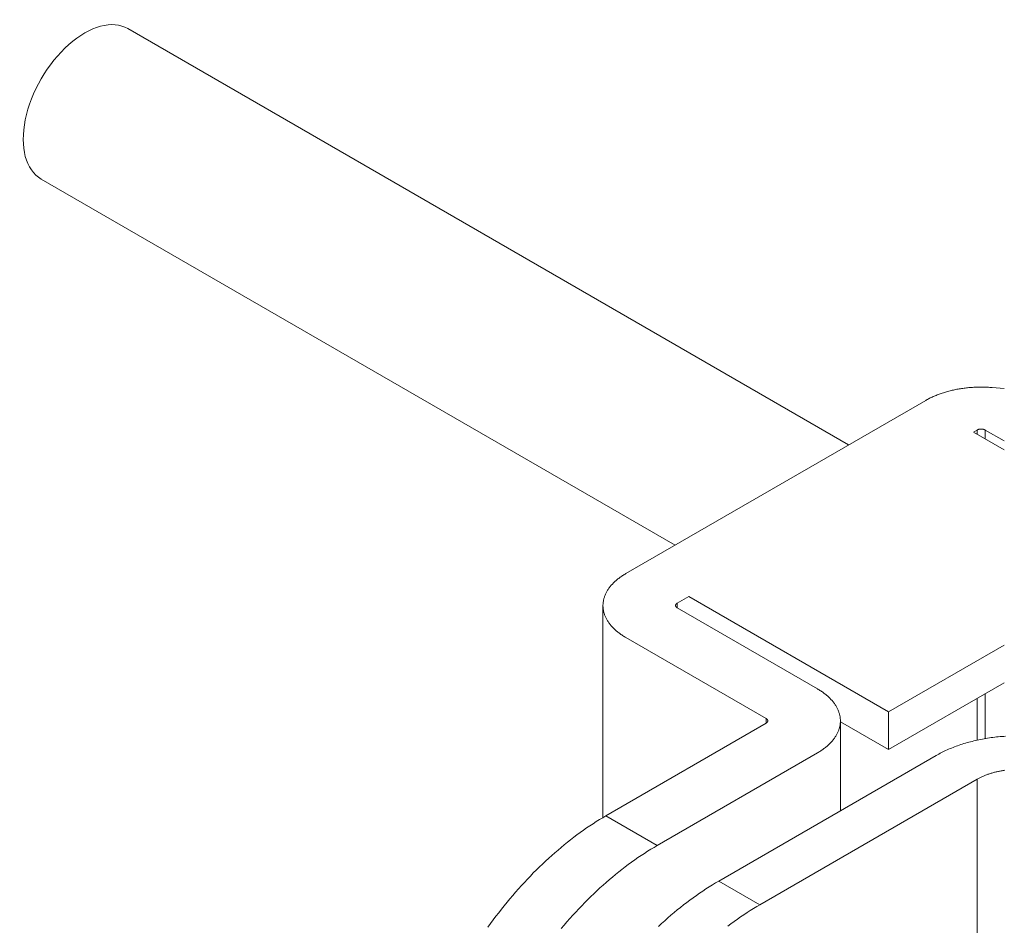
# Model space of a CAD drawing. Units: millimetres. Extents: x 404 to 3612, y -57 to 1711.
# Drawn here: x 3105 to 3107, y 479 to 481 of the extents above; entities that cross this region are included whole.
import ezdxf

# ---------------------------------------------------------------- set-up
doc = ezdxf.new("R2010")
doc.units = ezdxf.units.MM
doc.layers.add('БЗ', color=7, linetype='Continuous', lineweight=20)

msp = doc.modelspace()

# ---------------------------------------------------------------- linework, layer by layer
at = {"layer": 'БЗ', "lineweight": 15}
for p, q in [((3106.7541, 480.3491), (3105.444, 481.1055)), ((3106.4387, 480.167), (3105.2863, 480.8323))]:
    msp.add_line(p, q, dxfattribs=at)
at = {"layer": 'БЗ', "color": 7, "linetype": 'Continuous'}
for p, q in [((3106.9265, 480.444), (3106.9285, 480.4446)), ((3106.9285, 480.4446), (3106.9305, 480.4452)), ((3106.9305, 480.4452), (3106.9325, 480.4458)), ((3106.9325, 480.4458), (3106.9345, 480.4464)), ((3106.9345, 480.4464), (3106.9365, 480.4469)), ((3106.9365, 480.4469), (3106.9386, 480.4474)), ((3106.9386, 480.4474), (3106.9407, 480.4479)), ((3106.9407, 480.4479), (3106.9427, 480.4484)), ((3106.9427, 480.4484), (3106.9448, 480.4489)), ((3106.9448, 480.4489), (3106.9469, 480.4493)), ((3106.9469, 480.4493), (3106.949, 480.4498)), ((3106.949, 480.4498), (3106.9512, 480.4502)), ((3106.9512, 480.4502), (3106.9533, 480.4506)), ((3106.9533, 480.4506), (3106.9554, 480.4509)), ((3106.9554, 480.4509), (3106.9576, 480.4513)), ((3106.9576, 480.4513), (3106.9598, 480.4516)), ((3106.9598, 480.4516), (3106.9619, 480.4519)), ((3106.9619, 480.4519), (3106.9641, 480.4522)), ((3106.9641, 480.4522), (3106.9663, 480.4525)), ((3106.9663, 480.4525), (3106.9685, 480.4528)), ((3106.9685, 480.4528), (3106.9707, 480.453)), ((3106.9707, 480.453), (3106.9729, 480.4532)), ((3106.9729, 480.4532), (3106.9751, 480.4534)), ((3106.9751, 480.4534), (3106.9773, 480.4536)), ((3106.9773, 480.4536), (3106.9796, 480.4537)), ((3106.9796, 480.4537), (3106.9818, 480.4538)), ((3106.9818, 480.4538), (3106.984, 480.454)), ((3106.984, 480.454), (3106.9863, 480.454)), ((3106.9863, 480.454), (3106.9885, 480.4541)), ((3106.9885, 480.4541), (3106.9907, 480.4542)), ((3106.9907, 480.4542), (3106.993, 480.4542)), ((3106.993, 480.4542), (3106.9952, 480.4542)), ((3106.9952, 480.4542), (3106.9974, 480.4542)), ((3106.9974, 480.4542), (3106.9997, 480.4542)), ((3106.9997, 480.4542), (3107.0019, 480.4541)), ((3107.0019, 480.4541), (3107.0042, 480.454)), ((3107.0042, 480.454), (3107.0064, 480.454)), ((3107.0064, 480.454), (3107.0086, 480.4538)), ((3107.0086, 480.4538), (3107.0108, 480.4537)), ((3107.0108, 480.4537), (3107.0131, 480.4536)), ((3107.0131, 480.4536), (3107.0153, 480.4534)), ((3107.0153, 480.4534), (3107.0369, 480.4515)), ((3106.3494, 480.1154), (3106.8944, 480.4301)), ((3106.8944, 480.4301), (3106.896, 480.431)), ((3106.896, 480.431), (3106.8976, 480.4319)), ((3106.8976, 480.4319), (3106.8993, 480.4328)), ((3106.8993, 480.4328), (3106.9009, 480.4336)), ((3106.9009, 480.4336), (3106.9026, 480.4345)), ((3106.9026, 480.4345), (3106.9043, 480.4353)), ((3106.9043, 480.4353), (3106.9061, 480.4361)), ((3106.9061, 480.4361), (3106.9078, 480.4369)), ((3106.9078, 480.4369), (3106.9096, 480.4377)), ((3106.9096, 480.4377), (3106.9114, 480.4385)), ((3106.9114, 480.4385), (3106.9132, 480.4392)), ((3106.9132, 480.4392), (3106.9151, 480.44)), ((3106.9151, 480.44), (3106.9169, 480.4407)), ((3106.9169, 480.4407), (3106.9188, 480.4414)), ((3106.9188, 480.4414), (3106.9207, 480.4421)), ((3106.9207, 480.4421), (3106.9226, 480.4427)), ((3106.9226, 480.4427), (3106.9246, 480.4434)), ((3106.9246, 480.4434), (3106.9265, 480.444)), ((3106.9877, 480.3762), (3106.9812, 480.3724)), ((3106.9877, 480.3762), (3106.9879, 480.3763)), ((3106.9877, 480.3686), (3106.9877, 480.3762)), ((3106.9879, 480.3763), (3106.988, 480.3764)), ((3106.988, 480.3764), (3106.9881, 480.3764)), ((3106.9881, 480.3764), (3106.9882, 480.3765)), ((3106.9882, 480.3765), (3106.9884, 480.3765)), ((3106.9884, 480.3765), (3106.9885, 480.3766)), ((3106.9885, 480.3766), (3106.9886, 480.3767)), ((3106.9886, 480.3767), (3106.9887, 480.3767)), ((3106.9887, 480.3767), (3106.9889, 480.3768)), ((3106.9889, 480.3768), (3106.989, 480.3768)), ((3106.989, 480.3768), (3106.9891, 480.3769)), ((3106.9891, 480.3769), (3106.9893, 480.377)), ((3106.9893, 480.377), (3106.9894, 480.377)), ((3106.9894, 480.377), (3106.9895, 480.3771)), ((3106.9895, 480.3771), (3106.9897, 480.3771)), ((3106.9897, 480.3771), (3106.9898, 480.3772)), ((3106.9898, 480.3772), (3106.99, 480.3772)), ((3106.99, 480.3772), (3106.9901, 480.3773)), ((3106.9901, 480.3773), (3106.9903, 480.3773)), ((3106.9903, 480.3773), (3106.9904, 480.3773)), ((3106.9904, 480.3773), (3106.9906, 480.3774)), ((3106.9906, 480.3774), (3106.9907, 480.3774)), ((3106.9907, 480.3774), (3106.9909, 480.3775)), ((3106.9909, 480.3775), (3106.991, 480.3775)), ((3106.991, 480.3775), (3106.9912, 480.3775)), ((3106.9912, 480.3775), (3106.9913, 480.3776)), ((3106.9913, 480.3776), (3106.9915, 480.3776)), ((3106.9915, 480.3776), (3106.9916, 480.3776)), ((3106.9916, 480.3776), (3106.9918, 480.3777)), ((3106.9918, 480.3777), (3106.9919, 480.3777)), ((3106.9919, 480.3777), (3106.9921, 480.3777)), ((3106.9921, 480.3777), (3106.9923, 480.3778)), ((3106.9923, 480.3778), (3106.9924, 480.3778)), ((3106.9924, 480.3778), (3106.9926, 480.3778)), ((3106.9926, 480.3778), (3106.9927, 480.3778)), ((3106.9927, 480.3778), (3106.9929, 480.3779)), ((3106.9929, 480.3779), (3106.9931, 480.3779)), ((3106.9931, 480.3779), (3106.9932, 480.3779)), ((3106.9932, 480.3779), (3106.9934, 480.3779)), ((3106.9934, 480.3779), (3106.9936, 480.3779)), ((3106.9936, 480.3779), (3106.9937, 480.3779)), ((3106.9937, 480.3779), (3106.9939, 480.378)), ((3106.9939, 480.378), (3106.994, 480.378)), ((3106.994, 480.378), (3106.9942, 480.378)), ((3106.9942, 480.378), (3106.9944, 480.378)), ((3106.9944, 480.378), (3106.9945, 480.378)), ((3106.9945, 480.378), (3106.9947, 480.378)), ((3106.9947, 480.378), (3106.9949, 480.378)), ((3106.9949, 480.378), (3106.995, 480.378)), ((3106.995, 480.378), (3106.9952, 480.378)), ((3106.9952, 480.378), (3106.9954, 480.378)), ((3106.9954, 480.378), (3106.9955, 480.378)), ((3106.9955, 480.378), (3106.9957, 480.378)), ((3106.9957, 480.378), (3106.9959, 480.378)), ((3106.9959, 480.378), (3106.996, 480.378)), ((3106.996, 480.378), (3106.9962, 480.378)), ((3106.9962, 480.378), (3106.9964, 480.378)), ((3106.9964, 480.378), (3106.9965, 480.378)), ((3106.9965, 480.378), (3106.9967, 480.3779)), ((3106.9967, 480.3779), (3106.9969, 480.3779)), ((3106.9969, 480.3779), (3106.997, 480.3779)), ((3106.997, 480.3779), (3106.9972, 480.3779)), ((3106.9972, 480.3779), (3106.9973, 480.3779)), ((3106.9973, 480.3779), (3106.9975, 480.3779)), ((3106.9975, 480.3779), (3106.9977, 480.3778)), ((3106.9977, 480.3778), (3106.9978, 480.3778)), ((3106.9978, 480.3778), (3106.998, 480.3778)), ((3106.998, 480.3778), (3106.9982, 480.3778)), ((3106.9982, 480.3778), (3106.9983, 480.3777)), ((3106.9983, 480.3777), (3106.9985, 480.3777)), ((3106.9985, 480.3777), (3106.9986, 480.3777)), ((3106.9986, 480.3777), (3106.9988, 480.3776)), ((3106.9988, 480.3776), (3106.9989, 480.3776)), ((3106.9989, 480.3776), (3106.9991, 480.3776)), ((3106.9991, 480.3776), (3106.9992, 480.3775)), ((3106.9992, 480.3775), (3106.9994, 480.3775)), ((3106.9994, 480.3775), (3106.9996, 480.3775)), ((3106.9996, 480.3775), (3106.9997, 480.3774)), ((3106.9997, 480.3774), (3106.9999, 480.3774)), ((3106.9999, 480.3774), (3107, 480.3773)), ((3107, 480.3773), (3107.0001, 480.3773)), ((3107.0001, 480.3773), (3107.0003, 480.3773)), ((3107.0003, 480.3773), (3107.0004, 480.3772)), ((3107.0004, 480.3772), (3107.0006, 480.3772)), ((3107.0006, 480.3772), (3107.0007, 480.3771)), ((3107.0007, 480.3771), (3107.0009, 480.3771)), ((3107.0009, 480.3771), (3107.001, 480.377)), ((3107.001, 480.377), (3107.0011, 480.377)), ((3107.0011, 480.377), (3107.0013, 480.3769)), ((3107.0013, 480.3769), (3107.0014, 480.3768)), ((3107.0014, 480.3768), (3107.0015, 480.3768)), ((3107.0015, 480.3768), (3107.0017, 480.3767)), ((3107.0017, 480.3767), (3107.0018, 480.3767)), ((3107.0018, 480.3767), (3107.0019, 480.3766)), ((3107.0019, 480.3766), (3107.0021, 480.3765)), ((3107.0021, 480.3765), (3107.0022, 480.3765)), ((3107.0022, 480.3765), (3107.0023, 480.3764)), ((3107.0023, 480.3764), (3107.0024, 480.3764)), ((3107.0024, 480.3764), (3107.0026, 480.3763)), ((3107.0026, 480.3763), (3107.0027, 480.3762)), ((3107.0027, 480.3762), (3107.0027, 480.36)), ((3107.0027, 480.3762), (3107.0369, 480.3565)), ((3106.9812, 480.3724), (3107.0369, 480.3403)), ((3106.3323, 480.1035), (3106.3336, 480.1046)), ((3106.3336, 480.1046), (3106.3349, 480.1056)), ((3106.3349, 480.1056), (3106.3362, 480.1066)), ((3106.3362, 480.1066), (3106.3375, 480.1077)), ((3106.3375, 480.1077), (3106.3389, 480.1087)), ((3106.3389, 480.1087), (3106.3403, 480.1097)), ((3106.3403, 480.1097), (3106.3418, 480.1107)), ((3106.3418, 480.1107), (3106.3433, 480.1117)), ((3106.3433, 480.1117), (3106.3447, 480.1126)), ((3106.3447, 480.1126), (3106.3463, 480.1136)), ((3106.3463, 480.1136), (3106.3478, 480.1145)), ((3106.3478, 480.1145), (3106.3494, 480.1154)), ((3106.3168, 480.0863), (3106.3176, 480.0875)), ((3106.3176, 480.0875), (3106.3185, 480.0887)), ((3106.3185, 480.0887), (3106.3194, 480.0899)), ((3106.3194, 480.0899), (3106.3203, 480.0911)), ((3106.3203, 480.0911), (3106.3212, 480.0923)), ((3106.3212, 480.0923), (3106.3222, 480.0934)), ((3106.3222, 480.0934), (3106.3232, 480.0946)), ((3106.3232, 480.0946), (3106.3242, 480.0957)), ((3106.3242, 480.0957), (3106.3253, 480.0969)), ((3106.3253, 480.0969), (3106.3264, 480.098)), ((3106.3264, 480.098), (3106.3275, 480.0991)), ((3106.3275, 480.0991), (3106.3286, 480.1002)), ((3106.3286, 480.1002), (3106.3298, 480.1013)), ((3106.3298, 480.1013), (3106.331, 480.1024)), ((3106.331, 480.1024), (3106.3323, 480.1035)), ((3106.3088, 480.0676), (3106.3091, 480.0688)), ((3106.3091, 480.0688), (3106.3094, 480.0701)), ((3106.3094, 480.0701), (3106.3098, 480.0714)), ((3106.3098, 480.0714), (3106.3102, 480.0727)), ((3106.3102, 480.0727), (3106.3106, 480.0739)), ((3106.3106, 480.0739), (3106.3111, 480.0752)), ((3106.3111, 480.0752), (3106.3116, 480.0764)), ((3106.3116, 480.0764), (3106.3121, 480.0777)), ((3106.3121, 480.0777), (3106.3127, 480.079)), ((3106.3127, 480.079), (3106.3133, 480.0802)), ((3106.3133, 480.0802), (3106.3139, 480.0814)), ((3106.3139, 480.0814), (3106.3146, 480.0827)), ((3106.3146, 480.0827), (3106.3153, 480.0839)), ((3106.3153, 480.0839), (3106.3161, 480.0851)), ((3106.3161, 480.0851), (3106.3168, 480.0863)), ((3106.4636, 480.0736), (3106.4427, 480.0615)), ((3106.4636, 480.0736), (3106.8268, 479.8641)), ((3106.3076, 480.0585), (3106.3077, 480.0598)), ((3106.3076, 480.0572), (3106.3076, 480.0585)), ((3106.3076, 480.0572), (3106.3076, 479.6721)), ((3106.3076, 480.0559), (3106.3076, 480.0572)), ((3106.3077, 480.0547), (3106.3076, 480.0559)), ((3106.3077, 480.0598), (3106.3078, 480.0611)), ((3106.3078, 480.0534), (3106.3077, 480.0547)), ((3106.3078, 480.0611), (3106.3079, 480.0624)), ((3106.3079, 480.0521), (3106.3078, 480.0534)), ((3106.3079, 480.0624), (3106.3081, 480.0637)), ((3106.3081, 480.0508), (3106.3079, 480.0521)), ((3106.3081, 480.0637), (3106.3083, 480.065)), ((3106.3083, 480.0495), (3106.3081, 480.0508)), ((3106.3083, 480.065), (3106.3085, 480.0663)), ((3106.3085, 480.0663), (3106.3088, 480.0676)), ((3106.4396, 480.0577), (3106.4397, 480.0578)), ((3106.4396, 480.0576), (3106.4396, 480.0577)), ((3106.4396, 480.0575), (3106.4396, 480.0576)), ((3106.4396, 480.0574), (3106.4396, 480.0575)), ((3106.4396, 480.0573), (3106.4396, 480.0574)), ((3106.4396, 480.0572), (3106.4396, 480.0573)), ((3106.4396, 480.0571), (3106.4396, 480.0572)), ((3106.4396, 480.057), (3106.4396, 480.0571)), ((3106.4396, 480.0569), (3106.4396, 480.057)), ((3106.4396, 480.0568), (3106.4396, 480.0569)), ((3106.4396, 480.0569), (3106.4396, 480.0569)), ((3106.4397, 480.0567), (3106.4396, 480.0568)), ((3106.4397, 480.0582), (3106.4398, 480.0583)), ((3106.4397, 480.0581), (3106.4397, 480.0582)), ((3106.4397, 480.058), (3106.4397, 480.0581)), ((3106.4397, 480.0579), (3106.4397, 480.058)), ((3106.4397, 480.0578), (3106.4397, 480.0579)), ((3106.4397, 480.0566), (3106.4397, 480.0567)), ((3106.4397, 480.0565), (3106.4397, 480.0566)), ((3106.4397, 480.0564), (3106.4397, 480.0565)), ((3106.4397, 480.0563), (3106.4397, 480.0564)), ((3106.4398, 480.0562), (3106.4397, 480.0563)), ((3106.4398, 480.0585), (3106.4399, 480.0586)), ((3106.4398, 480.0584), (3106.4398, 480.0585)), ((3106.4398, 480.0583), (3106.4398, 480.0584)), ((3106.4398, 480.0561), (3106.4398, 480.0562)), ((3106.4398, 480.056), (3106.4398, 480.0561)), ((3106.4399, 480.0559), (3106.4398, 480.056)), ((3106.4399, 480.0587), (3106.4399, 480.0588)), ((3106.4399, 480.0588), (3106.44, 480.0588)), ((3106.4399, 480.0586), (3106.4399, 480.0587)), ((3106.4399, 480.0558), (3106.4399, 480.0559)), ((3106.4399, 480.0557), (3106.4399, 480.0558)), ((3106.44, 480.0556), (3106.4399, 480.0557)), ((3106.44, 480.0589), (3106.4401, 480.059)), ((3106.44, 480.0588), (3106.44, 480.0589)), ((3106.44, 480.0555), (3106.44, 480.0556)), ((3106.4401, 480.0554), (3106.44, 480.0555)), ((3106.4401, 480.0591), (3106.4402, 480.0592)), ((3106.4401, 480.059), (3106.4401, 480.0591)), ((3106.4402, 480.0553), (3106.4401, 480.0554)), ((3106.4401, 480.0554), (3106.4401, 480.0554)), ((3106.4402, 480.0593), (3106.4403, 480.0594)), ((3106.4402, 480.0592), (3106.4402, 480.0593)), ((3106.4402, 480.0552), (3106.4402, 480.0553)), ((3106.4403, 480.0551), (3106.4402, 480.0552)), ((3106.4403, 480.0594), (3106.4404, 480.0595)), ((3106.4404, 480.055), (3106.4403, 480.0551)), ((3106.4404, 480.0596), (3106.4405, 480.0597)), ((3106.4404, 480.0595), (3106.4404, 480.0596)), ((3106.4404, 480.0549), (3106.4404, 480.055)), ((3106.4405, 480.0548), (3106.4404, 480.0549)), ((3106.4405, 480.0597), (3106.4406, 480.0597)), ((3106.4406, 480.0547), (3106.4405, 480.0548)), ((3106.4406, 480.0598), (3106.4407, 480.0599)), ((3106.4406, 480.0597), (3106.4406, 480.0598)), ((3106.4406, 480.0546), (3106.4406, 480.0547)), ((3106.4407, 480.0546), (3106.4406, 480.0546)), ((3106.4407, 480.0599), (3106.4408, 480.06)), ((3106.4408, 480.0545), (3106.4407, 480.0546)), ((3106.4408, 480.0601), (3106.4409, 480.0602)), ((3106.4408, 480.06), (3106.4408, 480.0601)), ((3106.4408, 480.0544), (3106.4408, 480.0545)), ((3106.4409, 480.0543), (3106.4408, 480.0544)), ((3106.4409, 480.0602), (3106.441, 480.0603)), ((3106.441, 480.0542), (3106.4409, 480.0543)), ((3106.441, 480.0603), (3106.4411, 480.0603)), ((3106.4411, 480.0541), (3106.441, 480.0542)), ((3106.4411, 480.0603), (3106.4412, 480.0604)), ((3106.4412, 480.0541), (3106.4411, 480.0541)), ((3106.4412, 480.0604), (3106.4413, 480.0605)), ((3106.4413, 480.054), (3106.4412, 480.0541)), ((3106.4413, 480.0605), (3106.4414, 480.0606)), ((3106.4414, 480.0539), (3106.4413, 480.054)), ((3106.4414, 480.0606), (3106.4414, 480.0607)), ((3106.4414, 480.0607), (3106.4415, 480.0607)), ((3106.4414, 480.0538), (3106.4414, 480.0539)), ((3106.4415, 480.0537), (3106.4414, 480.0538)), ((3106.4415, 480.0607), (3106.4416, 480.0608)), ((3106.4416, 480.0537), (3106.4415, 480.0537)), ((3106.4416, 480.0608), (3106.4417, 480.0609)), ((3106.4417, 480.0536), (3106.4416, 480.0537)), ((3106.4417, 480.0609), (3106.4418, 480.061)), ((3106.4418, 480.0535), (3106.4417, 480.0536)), ((3106.4418, 480.061), (3106.4419, 480.061)), ((3106.4419, 480.0534), (3106.4418, 480.0535)), ((3106.4419, 480.061), (3106.442, 480.0611)), ((3106.442, 480.0534), (3106.4419, 480.0534)), ((3106.442, 480.0611), (3106.4421, 480.0612)), ((3106.4421, 480.0533), (3106.442, 480.0534)), ((3106.4421, 480.0612), (3106.4423, 480.0613)), ((3106.4423, 480.0532), (3106.4421, 480.0533)), ((3106.4423, 480.0613), (3106.4424, 480.0613)), ((3106.4424, 480.0531), (3106.4423, 480.0532)), ((3106.4424, 480.0613), (3106.4425, 480.0614)), ((3106.4425, 480.0531), (3106.4424, 480.0531)), ((3106.4425, 480.0614), (3106.4426, 480.0615)), ((3106.4426, 480.053), (3106.4425, 480.0531)), ((3106.4426, 480.0615), (3106.4427, 480.0615)), ((3106.4427, 480.0529), (3106.4426, 480.053)), ((3106.4427, 480.0615), (3106.4427, 480.0529)), ((3106.4427, 480.0529), (3106.6975, 479.9059)), ((3106.3085, 480.0482), (3106.3083, 480.0495)), ((3106.3088, 480.0469), (3106.3085, 480.0482)), ((3106.3091, 480.0456), (3106.3088, 480.0469)), ((3106.3094, 480.0444), (3106.3091, 480.0456)), ((3106.3098, 480.0431), (3106.3094, 480.0444)), ((3106.3102, 480.0418), (3106.3098, 480.0431)), ((3106.3106, 480.0405), (3106.3102, 480.0418)), ((3106.3111, 480.0393), (3106.3106, 480.0405)), ((3106.3116, 480.038), (3106.3111, 480.0393)), ((3106.3121, 480.0368), (3106.3116, 480.038)), ((3106.3127, 480.0355), (3106.3121, 480.0368)), ((3106.3133, 480.0343), (3106.3127, 480.0355)), ((3106.3139, 480.033), (3106.3133, 480.0343)), ((3106.3146, 480.0318), (3106.3139, 480.033)), ((3106.3153, 480.0306), (3106.3146, 480.0318)), ((3106.3161, 480.0294), (3106.3153, 480.0306)), ((3106.3168, 480.0281), (3106.3161, 480.0294)), ((3106.3176, 480.0269), (3106.3168, 480.0281)), ((3106.3185, 480.0257), (3106.3176, 480.0269)), ((3106.3194, 480.0246), (3106.3185, 480.0257)), ((3106.3203, 480.0234), (3106.3194, 480.0246)), ((3106.3212, 480.0222), (3106.3203, 480.0234)), ((3106.3222, 480.021), (3106.3212, 480.0222)), ((3106.3232, 480.0199), (3106.3222, 480.021)), ((3106.3242, 480.0187), (3106.3232, 480.0199)), ((3106.3253, 480.0176), (3106.3242, 480.0187)), ((3106.3264, 480.0165), (3106.3253, 480.0176)), ((3106.3275, 480.0153), (3106.3264, 480.0165)), ((3106.3286, 480.0142), (3106.3275, 480.0153)), ((3106.3298, 480.0131), (3106.3286, 480.0142)), ((3106.331, 480.0121), (3106.3298, 480.0131)), ((3106.3323, 480.011), (3106.331, 480.0121)), ((3106.3336, 480.0099), (3106.3323, 480.011)), ((3106.3349, 480.0089), (3106.3336, 480.0099)), ((3106.3362, 480.0078), (3106.3349, 480.0089)), ((3106.3375, 480.0068), (3106.3362, 480.0078)), ((3106.3389, 480.0058), (3106.3375, 480.0068)), ((3106.3403, 480.0048), (3106.3389, 480.0058)), ((3106.3418, 480.0038), (3106.3403, 480.0048)), ((3106.3433, 480.0028), (3106.3418, 480.0038)), ((3106.3447, 480.0018), (3106.3433, 480.0028)), ((3106.3463, 480.0009), (3106.3447, 480.0018)), ((3106.3478, 480), (3106.3463, 480.0009)), ((3106.3494, 479.999), (3106.3478, 480)), ((3106.3494, 479.999), (3106.6041, 479.852)), ((3106.8268, 479.8641), (3107.0369, 479.9854)), ((3106.8268, 479.7957), (3107.0369, 479.917)), ((3106.6975, 479.9059), (3106.6991, 479.905)), ((3106.6991, 479.905), (3106.7006, 479.904)), ((3106.7006, 479.904), (3106.7022, 479.9031)), ((3106.7022, 479.9031), (3106.7036, 479.9021)), ((3106.7036, 479.9021), (3106.7051, 479.9011)), ((3106.7051, 479.9011), (3106.7066, 479.9002)), ((3106.7066, 479.9002), (3106.708, 479.8991)), ((3106.708, 479.8991), (3106.7094, 479.8981)), ((3106.7094, 479.8981), (3106.7107, 479.8971)), ((3106.7107, 479.8971), (3106.712, 479.8961)), ((3106.712, 479.8961), (3106.7133, 479.895)), ((3106.7133, 479.895), (3106.7146, 479.8939)), ((3106.7146, 479.8939), (3106.7159, 479.8929)), ((3106.7159, 479.8929), (3106.7171, 479.8918)), ((3106.7171, 479.8918), (3106.7183, 479.8907)), ((3106.7183, 479.8907), (3106.7194, 479.8896)), ((3106.7194, 479.8896), (3106.7205, 479.8885)), ((3107.0027, 479.8973), (3107.0027, 479.8155)), ((3106.7205, 479.8885), (3106.7216, 479.8873)), ((3106.7216, 479.8873), (3106.7227, 479.8862)), ((3106.7227, 479.8862), (3106.7237, 479.8851)), ((3106.7237, 479.8851), (3106.7247, 479.8839)), ((3106.7247, 479.8839), (3106.7257, 479.8827)), ((3106.7257, 479.8827), (3106.7266, 479.8816)), ((3106.7266, 479.8816), (3106.7275, 479.8804)), ((3106.7275, 479.8804), (3106.7284, 479.8792)), ((3106.7284, 479.8792), (3106.7293, 479.878)), ((3106.7293, 479.878), (3106.7301, 479.8768)), ((3106.7301, 479.8768), (3106.7308, 479.8756)), ((3106.7308, 479.8756), (3106.7316, 479.8743)), ((3106.7316, 479.8743), (3106.7323, 479.8731)), ((3106.7323, 479.8731), (3106.733, 479.8719)), ((3106.733, 479.8719), (3106.7336, 479.8707)), ((3106.9877, 479.8126), (3106.9877, 479.8887)), ((3106.7336, 479.8707), (3106.7342, 479.8694)), ((3106.7342, 479.8694), (3106.7348, 479.8682)), ((3106.7348, 479.8682), (3106.7353, 479.8669)), ((3106.7353, 479.8669), (3106.7358, 479.8656)), ((3106.7358, 479.8656), (3106.7363, 479.8644)), ((3106.7363, 479.8644), (3106.7367, 479.8631)), ((3106.7367, 479.8631), (3106.7371, 479.8618)), ((3106.7371, 479.8618), (3106.7375, 479.8606)), ((3106.7375, 479.8606), (3106.7378, 479.8593)), ((3106.7378, 479.8593), (3106.7381, 479.858)), ((3106.7381, 479.858), (3106.7384, 479.8567)), ((3106.7384, 479.8567), (3106.7386, 479.8554)), ((3106.7386, 479.8554), (3106.7388, 479.8541)), ((3106.7388, 479.8541), (3106.739, 479.8529)), ((3106.8268, 479.7957), (3106.8268, 479.8641)), ((3106.313, 479.6753), (3106.6042, 479.8434)), ((3106.6041, 479.852), (3106.6042, 479.852)), ((3106.6041, 479.8434), (3106.6041, 479.852)), ((3106.6042, 479.8435), (3106.6041, 479.8434)), ((3106.6042, 479.852), (3106.6044, 479.8519)), ((3106.6044, 479.8436), (3106.6042, 479.8435)), ((3106.6044, 479.8519), (3106.6045, 479.8518)), ((3106.6045, 479.8436), (3106.6044, 479.8436)), ((3106.6045, 479.8518), (3106.6046, 479.8518)), ((3106.6046, 479.8437), (3106.6045, 479.8436)), ((3106.6046, 479.8518), (3106.6047, 479.8517)), ((3106.6047, 479.8438), (3106.6046, 479.8437)), ((3106.6047, 479.8517), (3106.6048, 479.8516)), ((3106.6048, 479.8438), (3106.6047, 479.8438)), ((3106.6048, 479.8516), (3106.6049, 479.8515)), ((3106.6049, 479.8439), (3106.6048, 479.8438)), ((3106.6049, 479.8515), (3106.605, 479.8515)), ((3106.605, 479.844), (3106.6049, 479.8439)), ((3106.605, 479.8515), (3106.6051, 479.8514)), ((3106.6051, 479.8441), (3106.605, 479.844)), ((3106.6051, 479.8514), (3106.6052, 479.8513)), ((3106.6052, 479.8441), (3106.6051, 479.8441)), ((3106.6052, 479.8513), (3106.6053, 479.8512)), ((3106.6053, 479.8442), (3106.6052, 479.8441)), ((3106.6053, 479.8512), (3106.6054, 479.8512)), ((3106.6054, 479.8443), (3106.6053, 479.8442)), ((3106.6054, 479.8512), (3106.6055, 479.8511)), ((3106.6055, 479.8444), (3106.6054, 479.8443)), ((3106.6055, 479.8511), (3106.6056, 479.851)), ((3106.6056, 479.8445), (3106.6055, 479.8444)), ((3106.6056, 479.851), (3106.6057, 479.8509)), ((3106.6057, 479.8445), (3106.6056, 479.8445)), ((3106.6057, 479.8509), (3106.6058, 479.8508)), ((3106.6058, 479.8446), (3106.6057, 479.8445)), ((3106.6058, 479.8508), (3106.6058, 479.8507)), ((3106.6058, 479.8507), (3106.6059, 479.8507)), ((3106.6059, 479.8448), (3106.6058, 479.8447)), ((3106.6058, 479.8447), (3106.6058, 479.8446)), ((3106.6059, 479.8507), (3106.606, 479.8506)), ((3106.606, 479.8449), (3106.6059, 479.8448)), ((3106.606, 479.8506), (3106.6061, 479.8505)), ((3106.6061, 479.845), (3106.606, 479.8449)), ((3106.6061, 479.8505), (3106.6061, 479.8504)), ((3106.6061, 479.8504), (3106.6062, 479.8503)), ((3106.6062, 479.8451), (3106.6061, 479.845)), ((3106.6061, 479.845), (3106.6061, 479.845)), ((3106.6062, 479.8503), (3106.6063, 479.8502)), ((3106.6063, 479.8452), (3106.6062, 479.8451)), ((3106.6063, 479.8502), (3106.6064, 479.8501)), ((3106.6064, 479.8453), (3106.6063, 479.8452)), ((3106.6064, 479.8501), (3106.6064, 479.8501)), ((3106.6064, 479.8501), (3106.6065, 479.85)), ((3106.6065, 479.8455), (3106.6064, 479.8454)), ((3106.6064, 479.8454), (3106.6064, 479.8453)), ((3106.6065, 479.85), (3106.6065, 479.8499)), ((3106.6065, 479.8499), (3106.6066, 479.8498)), ((3106.6066, 479.8457), (3106.6065, 479.8456)), ((3106.6065, 479.8456), (3106.6065, 479.8455)), ((3106.6066, 479.8498), (3106.6067, 479.8497)), ((3106.6067, 479.8458), (3106.6066, 479.8457)), ((3106.6067, 479.8497), (3106.6067, 479.8496)), ((3106.6067, 479.8496), (3106.6068, 479.8495)), ((3106.6068, 479.8459), (3106.6067, 479.8458)), ((3106.6067, 479.8458), (3106.6067, 479.8458)), ((3106.6068, 479.8495), (3106.6068, 479.8494)), ((3106.6068, 479.8494), (3106.6068, 479.8493)), ((3106.6068, 479.8493), (3106.6069, 479.8492)), ((3106.6069, 479.8462), (3106.6068, 479.8461)), ((3106.6068, 479.8461), (3106.6068, 479.846)), ((3106.6068, 479.846), (3106.6068, 479.8459)), ((3106.6069, 479.8492), (3106.6069, 479.8491)), ((3106.6069, 479.8491), (3106.607, 479.8491)), ((3106.607, 479.8464), (3106.6069, 479.8463)), ((3106.6069, 479.8463), (3106.6069, 479.8462)), ((3106.607, 479.8491), (3106.607, 479.849)), ((3106.607, 479.849), (3106.607, 479.8489)), ((3106.607, 479.8489), (3106.6071, 479.8488)), ((3106.6071, 479.8467), (3106.607, 479.8466)), ((3106.607, 479.8466), (3106.607, 479.8465)), ((3106.607, 479.8465), (3106.607, 479.8464)), ((3106.6071, 479.8488), (3106.6071, 479.8487)), ((3106.6071, 479.8487), (3106.6071, 479.8486)), ((3106.6071, 479.8486), (3106.6071, 479.8485)), ((3106.6071, 479.8485), (3106.6072, 479.8484)), ((3106.6072, 479.8471), (3106.6071, 479.847)), ((3106.6071, 479.847), (3106.6071, 479.8469)), ((3106.6071, 479.8469), (3106.6071, 479.8468)), ((3106.6071, 479.8468), (3106.6071, 479.8467)), ((3106.6072, 479.8484), (3106.6072, 479.8483)), ((3106.6072, 479.8483), (3106.6072, 479.8482)), ((3106.6072, 479.8482), (3106.6072, 479.8481)), ((3106.6072, 479.8481), (3106.6072, 479.848)), ((3106.6072, 479.848), (3106.6072, 479.8479)), ((3106.6072, 479.8479), (3106.6072, 479.8478)), ((3106.6072, 479.8478), (3106.6072, 479.8477)), ((3106.6072, 479.8477), (3106.6072, 479.8476)), ((3106.6072, 479.8476), (3106.6072, 479.8475)), ((3106.6072, 479.8475), (3106.6072, 479.8474)), ((3106.6072, 479.8474), (3106.6072, 479.8473)), ((3106.6072, 479.8473), (3106.6072, 479.8472)), ((3106.6072, 479.8472), (3106.6072, 479.8472)), ((3106.6072, 479.8472), (3106.6072, 479.8471)), ((3106.7378, 479.8361), (3106.7375, 479.8348)), ((3106.7381, 479.8374), (3106.7378, 479.8361)), ((3106.7384, 479.8387), (3106.7381, 479.8374)), ((3106.7386, 479.8399), (3106.7384, 479.8387)), ((3106.7388, 479.8412), (3106.7386, 479.8399)), ((3106.739, 479.8425), (3106.7388, 479.8412)), ((3106.739, 479.8529), (3106.7391, 479.8516)), ((3106.7391, 479.8438), (3106.739, 479.8425)), ((3106.7391, 479.8516), (3106.7392, 479.8503)), ((3106.7392, 479.8451), (3106.7391, 479.8438)), ((3106.7392, 479.8503), (3106.7392, 479.849)), ((3106.7392, 479.849), (3106.7393, 479.8477)), ((3106.7393, 479.8477), (3106.7392, 479.8464)), ((3106.7392, 479.8464), (3106.7392, 479.8451)), ((3106.7392, 479.8462), (3106.8268, 479.7957)), ((3106.7393, 479.8477), (3106.7393, 479.6843)), ((3106.7301, 479.8186), (3106.7293, 479.8174)), ((3106.7308, 479.8198), (3106.7301, 479.8186)), ((3106.7316, 479.821), (3106.7308, 479.8198)), ((3106.7323, 479.8223), (3106.7316, 479.821)), ((3106.733, 479.8235), (3106.7323, 479.8223)), ((3106.7336, 479.8247), (3106.733, 479.8235)), ((3106.7342, 479.826), (3106.7336, 479.8247)), ((3106.7348, 479.8272), (3106.7342, 479.826)), ((3106.7353, 479.8285), (3106.7348, 479.8272)), ((3106.7358, 479.8297), (3106.7353, 479.8285)), ((3106.7363, 479.831), (3106.7358, 479.8297)), ((3106.7367, 479.8323), (3106.7363, 479.831)), ((3106.7371, 479.8335), (3106.7367, 479.8323)), ((3106.7375, 479.8348), (3106.7371, 479.8335)), ((3107.0167, 479.8176), (3107.0199, 479.818)), ((3107.0199, 479.818), (3107.0232, 479.8184)), ((3107.0232, 479.8184), (3107.0264, 479.8187)), ((3107.0264, 479.8187), (3107.0297, 479.819)), ((3107.0297, 479.819), (3107.033, 479.8193)), ((3107.033, 479.8193), (3107.0363, 479.8196)), ((3107.0363, 479.8196), (3107.0396, 479.8198)), ((3106.7133, 479.8004), (3106.712, 479.7993)), ((3106.7146, 479.8014), (3106.7133, 479.8004)), ((3106.7159, 479.8025), (3106.7146, 479.8014)), ((3106.7171, 479.8036), (3106.7159, 479.8025)), ((3106.7183, 479.8047), (3106.7171, 479.8036)), ((3106.7194, 479.8058), (3106.7183, 479.8047)), ((3106.7205, 479.8069), (3106.7194, 479.8058)), ((3106.7216, 479.808), (3106.7205, 479.8069)), ((3106.7227, 479.8092), (3106.7216, 479.808)), ((3106.7237, 479.8103), (3106.7227, 479.8092)), ((3106.7247, 479.8115), (3106.7237, 479.8103)), ((3106.7257, 479.8127), (3106.7247, 479.8115)), ((3106.7266, 479.8138), (3106.7257, 479.8127)), ((3106.7275, 479.815), (3106.7266, 479.8138)), ((3106.7284, 479.8162), (3106.7275, 479.815)), ((3106.7293, 479.8174), (3106.7284, 479.8162)), ((3106.9441, 479.7995), (3106.9468, 479.8005)), ((3106.9468, 479.8005), (3106.9496, 479.8016)), ((3106.9496, 479.8016), (3106.9524, 479.8026)), ((3106.9524, 479.8026), (3106.9553, 479.8036)), ((3106.9553, 479.8036), (3106.9581, 479.8045)), ((3106.9581, 479.8045), (3106.961, 479.8055)), ((3106.961, 479.8055), (3106.9639, 479.8064)), ((3106.9639, 479.8064), (3106.9669, 479.8073)), ((3106.9669, 479.8073), (3106.9698, 479.8081)), ((3106.9698, 479.8081), (3106.9728, 479.8089)), ((3106.9728, 479.8089), (3106.9759, 479.8097)), ((3106.9759, 479.8097), (3106.9789, 479.8105)), ((3106.9789, 479.8105), (3106.9819, 479.8113)), ((3106.9819, 479.8113), (3106.985, 479.812)), ((3106.985, 479.812), (3106.9881, 479.8127)), ((3106.9881, 479.8127), (3106.9912, 479.8133)), ((3106.9912, 479.8133), (3106.9943, 479.814)), ((3106.9943, 479.814), (3106.9975, 479.8146)), ((3106.9975, 479.8146), (3107.0007, 479.8152)), ((3107.0007, 479.8152), (3107.0038, 479.8157)), ((3107.0038, 479.8157), (3107.007, 479.8162)), ((3107.007, 479.8162), (3107.0102, 479.8167)), ((3107.0102, 479.8167), (3107.0135, 479.8172)), ((3107.0135, 479.8172), (3107.0167, 479.8176)), ((3106.4063, 479.6214), (3106.6975, 479.7895)), ((3106.9134, 479.7848), (3106.5183, 479.5567)), ((3106.6991, 479.7904), (3106.6975, 479.7895)), ((3106.7006, 479.7914), (3106.6991, 479.7904)), ((3106.7022, 479.7923), (3106.7006, 479.7914)), ((3106.7036, 479.7933), (3106.7022, 479.7923)), ((3106.7051, 479.7942), (3106.7036, 479.7933)), ((3106.7066, 479.7952), (3106.7051, 479.7942)), ((3106.708, 479.7962), (3106.7066, 479.7952)), ((3106.7094, 479.7973), (3106.708, 479.7962)), ((3106.7107, 479.7983), (3106.7094, 479.7973)), ((3106.712, 479.7993), (3106.7107, 479.7983)), ((3106.9134, 479.7848), (3106.9158, 479.7862)), ((3106.9158, 479.7862), (3106.9182, 479.7875)), ((3106.9182, 479.7875), (3106.9206, 479.7888)), ((3106.9206, 479.7888), (3106.9231, 479.7901)), ((3106.9231, 479.7901), (3106.9256, 479.7913)), ((3106.9256, 479.7913), (3106.9281, 479.7926)), ((3106.9281, 479.7926), (3106.9307, 479.7938)), ((3106.9307, 479.7938), (3106.9333, 479.795)), ((3106.9333, 479.795), (3106.936, 479.7961)), ((3106.936, 479.7961), (3106.9386, 479.7973)), ((3106.9386, 479.7973), (3106.9413, 479.7984)), ((3106.9413, 479.7984), (3106.9441, 479.7995)), ((3106.9967, 479.7462), (3106.998, 479.7468)), ((3106.998, 479.7468), (3106.9994, 479.7474)), ((3106.9994, 479.7474), (3107.0007, 479.7479)), ((3107.0007, 479.7479), (3107.002, 479.7485)), ((3107.002, 479.7485), (3107.0034, 479.749)), ((3107.0034, 479.749), (3107.0048, 479.7496)), ((3107.0048, 479.7496), (3107.0062, 479.7501)), ((3107.0062, 479.7501), (3107.0076, 479.7506)), ((3107.0076, 479.7506), (3107.009, 479.7511)), ((3107.009, 479.7511), (3107.0104, 479.7516)), ((3107.0104, 479.7516), (3107.0119, 479.752)), ((3107.0119, 479.752), (3107.0133, 479.7525)), ((3107.0133, 479.7525), (3107.0148, 479.7529)), ((3107.0148, 479.7529), (3107.0163, 479.7534)), ((3107.0163, 479.7534), (3107.0178, 479.7538)), ((3107.0178, 479.7538), (3107.0193, 479.7542)), ((3107.0193, 479.7542), (3107.0208, 479.7546)), ((3107.0208, 479.7546), (3107.0223, 479.7549)), ((3107.0223, 479.7549), (3107.0239, 479.7553)), ((3107.0239, 479.7553), (3107.0254, 479.7557)), ((3107.0254, 479.7557), (3107.027, 479.756)), ((3107.027, 479.756), (3107.0286, 479.7563)), ((3107.0286, 479.7563), (3107.0301, 479.7566)), ((3107.0301, 479.7566), (3107.0317, 479.7569)), ((3107.0317, 479.7569), (3107.0333, 479.7572)), ((3107.0333, 479.7572), (3107.0349, 479.7574)), ((3107.0349, 479.7574), (3107.0365, 479.7577)), ((3107.0365, 479.7577), (3107.0381, 479.7579)), ((3106.593, 479.5136), (3106.9881, 479.7417)), ((3106.9881, 479.7417), (3106.9893, 479.7424)), ((3106.9881, 478.8796), (3106.9881, 479.7417)), ((3106.9893, 479.7424), (3106.9905, 479.7431)), ((3106.9905, 479.7431), (3106.9917, 479.7437)), ((3106.9917, 479.7437), (3106.9929, 479.7444)), ((3106.9929, 479.7444), (3106.9942, 479.745)), ((3106.9942, 479.745), (3106.9954, 479.7456)), ((3106.9954, 479.7456), (3106.9967, 479.7462)), ((3106.3071, 479.6718), (3106.313, 479.6753)), ((3106.313, 479.6753), (3106.4063, 479.6214)), ((3106.313, 479.6753), (3106.313, 479.6753)), ((3106.2779, 479.6531), (3106.2837, 479.657)), ((3106.2837, 479.657), (3106.2896, 479.6609)), ((3106.2896, 479.6609), (3106.2954, 479.6646)), ((3106.2954, 479.6646), (3106.3013, 479.6683)), ((3106.3013, 479.6683), (3106.3071, 479.6718)), ((3106.2546, 479.6362), (3106.2604, 479.6406)), ((3106.2604, 479.6406), (3106.2662, 479.6449)), ((3106.2662, 479.6449), (3106.272, 479.649)), ((3106.272, 479.649), (3106.2779, 479.6531)), ((3106.2316, 479.6179), (3106.2373, 479.6226)), ((3106.2373, 479.6226), (3106.2431, 479.6272)), ((3106.2431, 479.6272), (3106.2488, 479.6318)), ((3106.2488, 479.6318), (3106.2546, 479.6362)), ((3106.4005, 479.6179), (3106.4063, 479.6214)), ((3106.4005, 479.6179), (3106.4063, 479.6214)), ((3106.4063, 479.6214), (3106.4063, 479.6214)), ((3106.4063, 479.6214), (3106.4063, 479.6214)), ((3106.2089, 479.598), (3106.2145, 479.6031)), ((3106.2145, 479.6031), (3106.2202, 479.6081)), ((3106.2202, 479.6081), (3106.2259, 479.613)), ((3106.2259, 479.613), (3106.2316, 479.6179)), ((3106.3712, 479.5992), (3106.377, 479.6031)), ((3106.3712, 479.5992), (3106.377, 479.6031)), ((3106.377, 479.6031), (3106.3829, 479.607)), ((3106.377, 479.6031), (3106.3829, 479.607)), ((3106.3829, 479.607), (3106.3887, 479.6108)), ((3106.3829, 479.607), (3106.3887, 479.6108)), ((3106.3887, 479.6108), (3106.3946, 479.6144)), ((3106.3887, 479.6108), (3106.3946, 479.6144)), ((3106.3946, 479.6144), (3106.4005, 479.6179)), ((3106.3946, 479.6144), (3106.4005, 479.6179)), ((3106.1921, 479.5822), (3106.1976, 479.5876)), ((3106.1976, 479.5876), (3106.2032, 479.5928)), ((3106.2032, 479.5928), (3106.2089, 479.598)), ((3106.3479, 479.5824), (3106.3537, 479.5867)), ((3106.3479, 479.5824), (3106.3537, 479.5867)), ((3106.3537, 479.5867), (3106.3595, 479.591)), ((3106.3537, 479.5867), (3106.3595, 479.591)), ((3106.3595, 479.591), (3106.3654, 479.5951)), ((3106.3595, 479.591), (3106.3654, 479.5951)), ((3106.3654, 479.5951), (3106.3712, 479.5992)), ((3106.3654, 479.5951), (3106.3712, 479.5992)), ((3106.1756, 479.5657), (3106.181, 479.5713)), ((3106.181, 479.5713), (3106.1866, 479.5768)), ((3106.1866, 479.5768), (3106.1921, 479.5822)), ((3106.3249, 479.564), (3106.3306, 479.5687)), ((3106.3249, 479.564), (3106.3306, 479.5687)), ((3106.3306, 479.5687), (3106.3364, 479.5734)), ((3106.3306, 479.5687), (3106.3364, 479.5734)), ((3106.3364, 479.5734), (3106.3422, 479.5779)), ((3106.3364, 479.5734), (3106.3422, 479.5779)), ((3106.3422, 479.5779), (3106.3479, 479.5824)), ((3106.3422, 479.5779), (3106.3479, 479.5824)), ((3106.1594, 479.5484), (3106.1647, 479.5542)), ((3106.1647, 479.5542), (3106.1701, 479.56)), ((3106.1701, 479.56), (3106.1756, 479.5657)), ((3106.3078, 479.5492), (3106.3135, 479.5542)), ((3106.3078, 479.5492), (3106.3135, 479.5542)), ((3106.3135, 479.5542), (3106.3192, 479.5592)), ((3106.3135, 479.5542), (3106.3192, 479.5592)), ((3106.3192, 479.5592), (3106.3249, 479.564)), ((3106.3192, 479.5592), (3106.3249, 479.564)), ((3106.5007, 479.5461), (3106.5066, 479.5497)), ((3106.5066, 479.5497), (3106.5125, 479.5533)), ((3106.5125, 479.5533), (3106.5183, 479.5567)), ((3106.5183, 479.5567), (3106.5183, 479.5567)), ((3106.593, 479.5136), (3106.5183, 479.5567)), ((3106.1435, 479.5304), (3106.1488, 479.5365)), ((3106.1488, 479.5365), (3106.1541, 479.5425)), ((3106.1541, 479.5425), (3106.1594, 479.5484)), ((3106.2854, 479.5283), (3106.291, 479.5337)), ((3106.2854, 479.5283), (3106.291, 479.5337)), ((3106.291, 479.5337), (3106.2966, 479.539)), ((3106.291, 479.5337), (3106.2966, 479.539)), ((3106.2966, 479.539), (3106.3022, 479.5441)), ((3106.2966, 479.539), (3106.3022, 479.5441)), ((3106.3022, 479.5441), (3106.3078, 479.5492)), ((3106.3022, 479.5441), (3106.3078, 479.5492)), ((3106.4774, 479.5305), (3106.4832, 479.5345)), ((3106.4832, 479.5345), (3106.489, 479.5385)), ((3106.489, 479.5385), (3106.4949, 479.5423)), ((3106.4949, 479.5423), (3106.5007, 479.5461)), ((3106.128, 479.5119), (3106.1332, 479.5181)), ((3106.1332, 479.5181), (3106.1383, 479.5243)), ((3106.1383, 479.5243), (3106.1435, 479.5304)), ((3106.2689, 479.5118), (3106.2744, 479.5174)), ((3106.2689, 479.5118), (3106.2744, 479.5174)), ((3106.2744, 479.5174), (3106.2799, 479.5229)), ((3106.2744, 479.5174), (3106.2799, 479.5229)), ((3106.2799, 479.5229), (3106.2854, 479.5283)), ((3106.2799, 479.5229), (3106.2854, 479.5283)), ((3106.4541, 479.5133), (3106.4599, 479.5177)), ((3106.4599, 479.5177), (3106.4657, 479.5221)), ((3106.4657, 479.5221), (3106.4715, 479.5263)), ((3106.4715, 479.5263), (3106.4774, 479.5305)), ((3106.5871, 479.5102), (3106.593, 479.5136)), ((3106.593, 479.5136), (3106.593, 479.5136)), ((3106.113, 479.4927), (3106.118, 479.4991)), ((3106.118, 479.4991), (3106.123, 479.5055)), ((3106.123, 479.5055), (3106.128, 479.5119)), ((3106.2527, 479.4945), (3106.2581, 479.5003)), ((3106.2527, 479.4945), (3106.2581, 479.5003)), ((3106.2581, 479.5003), (3106.2635, 479.5061)), ((3106.2581, 479.5003), (3106.2635, 479.5061)), ((3106.2635, 479.5061), (3106.2689, 479.5118)), ((3106.2635, 479.5061), (3106.2689, 479.5118)), ((3106.4312, 479.4945), (3106.4369, 479.4993)), ((3106.4369, 479.4993), (3106.4426, 479.5041)), ((3106.4426, 479.5041), (3106.4484, 479.5087)), ((3106.4484, 479.5087), (3106.4541, 479.5133)), ((3106.5637, 479.4954), (3106.5695, 479.4992)), ((3106.5695, 479.4992), (3106.5754, 479.503)), ((3106.5754, 479.503), (3106.5813, 479.5066)), ((3106.5813, 479.5066), (3106.5871, 479.5102)), ((3106.0984, 479.4729), (3106.1032, 479.4796)), ((3106.1032, 479.4796), (3106.1081, 479.4862)), ((3106.1081, 479.4862), (3106.113, 479.4927)), ((3106.2369, 479.4766), (3106.2421, 479.4826)), ((3106.2369, 479.4766), (3106.2421, 479.4826)), ((3106.2421, 479.4826), (3106.2474, 479.4886)), ((3106.2421, 479.4826), (3106.2474, 479.4886)), ((3106.2474, 479.4886), (3106.2527, 479.4945)), ((3106.2474, 479.4886), (3106.2527, 479.4945)), ((3106.4086, 479.4743), (3106.4142, 479.4795)), ((3106.4142, 479.4795), (3106.4198, 479.4846)), ((3106.4198, 479.4846), (3106.4255, 479.4896)), ((3106.4255, 479.4896), (3106.4312, 479.4945)), ((3106.5346, 479.4746), (3106.5404, 479.479)), ((3106.5404, 479.479), (3106.5462, 479.4832)), ((3106.5462, 479.4832), (3106.552, 479.4874)), ((3106.552, 479.4874), (3106.5579, 479.4914)), ((3106.5579, 479.4914), (3106.5637, 479.4954)), ((3106.2317, 479.4704), (3106.2369, 479.4766)), ((3106.2317, 479.4704), (3106.2369, 479.4766))]:
    msp.add_line(p, q, dxfattribs=at)
at = {"layer": 'БЗ', "lineweight": 15, "extrusion": (0, 0, -1)}
msp.add_ellipse((3105.3651, 480.9689), major_axis=(-0.0789, -0.1366), ratio=0.57735, start_param=0, end_param=3.141593, dxfattribs=at)

doc.saveas('drawing.dxf')
